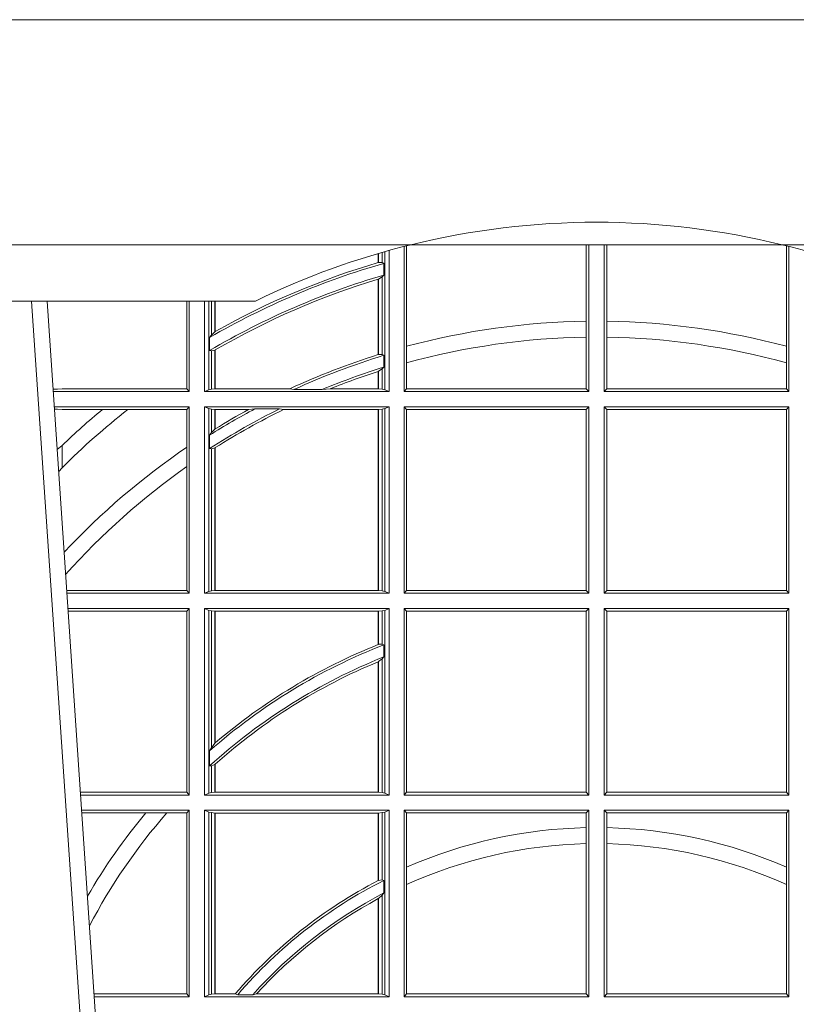
# Model space of a CAD drawing. Units: millimetres. Extents: x 0 to 21000, y 0 to 14850.
# Drawn here: x 4516 to 4654, y 4333 to 4508 of the extents above; entities that cross this region are included whole.
import ezdxf

# ---------------------------------------------------------------- set-up
doc = ezdxf.new("R2010")
doc.units = ezdxf.units.MM
doc.header["$LTSCALE"] = 333.33333
doc.linetypes.add('VERDECKT2', pattern=[4.762499999999999, 3.175, -1.5875])
doc.layers.add('FRW-Rifi ST-B', color=7, linetype='Continuous', lineweight=15)
doc.layers.add('FRW-Vlies', color=8, linetype='Continuous', lineweight=15)

# ---------------------------------------------------------------- blocks, each defined once
blk = doc.blocks.new('ST-Halbblock_UT')
at = {"color": 0, "linetype": 'Continuous', "lineweight": 5}
blk.add_line((0.3394359842810672, 0.3000000000000114), (0.2932432800284346, 0.3000000000000114), dxfattribs=at)
at = {"color": 0, "linetype": 'Continuous', "lineweight": 0}
blk.add_line((0.3166097724188717, 0.05000000000001137), (0.2996541522024927, 0.3000000000000114), dxfattribs=at)
at = {"color": 0, "linetype": 'Continuous'}
blk.add_line((0.3023864081472425, 0.3000000000000114), (0.3200202531722312, 0.04000000000002046), dxfattribs=at)
blk.add_lwpolyline([(0.8000000000000114, 0.3100000000000023), (0.8000000000000114, 0.3500000000000227), (0, 0.3500000000000227), (0, 0.3100000000000023)], close=True, dxfattribs=at)
at = {"color": 0, "linetype": 'VERDECKT2', "lineweight": 0, "ltscale": 0.5}
blk.add_arc((0.3999999999999773, 0.1760000000000161), 0.138, 76.17131886879642, 103.8286800582279, dxfattribs=at)
at = {"color": 0, "linetype": 'Continuous', "lineweight": 5}
for start, end in [(103.8286800582279, 116.0317844394418), (63.96821556055819, 76.17131886879642)]:
    blk.add_arc((0.3999999999999773, 0.1760000000000161), 0.138, start, end, dxfattribs=at)
blk = doc.blocks.new('ST-Halbblock_SeitGitt')
at = {"color": 0, "linetype": 'Continuous', "lineweight": 0}
for p, q in [((0.3662692621349777, 0.3098141858144459), (0.3662692621350061, 0.2919466278816856)), ((0.3981606990331557, 0.2964064858223594), (0.3981606990331557, 0.3099999962713014)), ((0.3986499999649595, 0.2839000008370078), (0.3986499999649595, 0.3099999962713014)), ((0.4013500000350518, 0.2839000008370078), (0.4013500000350518, 0.3099999962713014)), ((0.4018393009668557, 0.2964064858223594), (0.4018393009668557, 0.3099999962713014)), ((0.4337307378650337, 0.3098141858144459), (0.4337307378650053, 0.2919466278816856)), ((0.3612307362258207, 0.3068373210097946), (0.3612307362258207, 0.3084422258901611)), ((0.361291987448908, 0.3068553216125167), (0.361291987448908, 0.3084601403311353)), ((0.3619115851819572, 0.3086396308329711), (0.3619115851819288, 0.3068185306455291)), ((0.3623848497867073, 0.308774619126865), (0.3623848497867357, 0.2842313207055724)), ((0.3631499983370077, 0.2839000008370078), (0.3631499983369793, 0.3089890085145726)), ((0.3658499993383657, 0.2839000008370078), (0.3658499993383373, 0.3097078025311362)), ((0.4341500006616457, 0.2839000008370078), (0.4341500006616741, 0.3097078025311362)), ((0.361291987448908, 0.3068553216125167), (0.3619115851819288, 0.3068185306455291)), ((0.3619115851819288, 0.3068185306455291), (0.3622348435222875, 0.3066920346881545)), ((0.3622348435222875, 0.3046101487542785), (0.3622348435222875, 0.3066920346881545)), ((0.3619115851819288, 0.3042956001426376), (0.3622348435222875, 0.3046101487542785)), ((0.3612307362258207, 0.2904761812950767), (0.3612307362258207, 0.3038752830888427)), ((0.3612919872159353, 0.3038936916603632), (0.3612307377657089, 0.3038752819955164)), ((0.361291987448908, 0.3038936860229171), (0.3619115851819288, 0.3042956001426376)), ((0.361291987448908, 0.2904953888918556), (0.361291987448908, 0.3038936860229171)), ((0.3619115851819288, 0.3042956001426376), (0.3619115851819288, 0.2904696247841514)), ((0.327230738103367, 0.2999999962713105), (0.327230738103367, 0.284389295365969)), ((0.3276499971747171, 0.2839000008370078), (0.3276499971746887, 0.2999999962713105)), ((0.3303499981760751, 0.2839000008370078), (0.3303499981760751, 0.299999996271282)), ((0.3311151504516374, 0.299999996271282), (0.3311151504516374, 0.2842313207055724)), ((0.331588411331154, 0.2939399264122642), (0.3315884113311256, 0.2999999962713105)), ((0.3322080090642032, 0.2999999962713105), (0.3322080090641748, 0.2945340208079017)), ((0.3322692602872905, 0.2999999962713105), (0.3322692602872621, 0.2945687330629028)), ((0.3981606990331557, 0.2935670695568717), (0.3981606990331557, 0.2964064858223594)), ((0.4018393009668557, 0.2935670695568717), (0.4018393009668557, 0.2964064858223594)), ((0.331588411331154, 0.2939399264122642), (0.3322080090641748, 0.2945340208079017)), ((0.3312651529907953, 0.2935095808769859), (0.331588411331154, 0.2939399264122642)), ((0.3312651529907953, 0.2935095808769859), (0.3312651529907953, 0.2911917425061858)), ((0.3981606990331557, 0.284389295365969), (0.3981606990331557, 0.2935670695568717)), ((0.4018393009668557, 0.284389295365969), (0.4018393009668557, 0.2935670695568717)), ((0.3312651529907953, 0.2911917425061858), (0.331588411331154, 0.2911375693346656)), ((0.331588411331154, 0.2911375693346656), (0.3322080090641748, 0.2912589392925895)), ((0.331588411331154, 0.2843315533663429), (0.331588411331154, 0.2911375693346656)), ((0.3322080090641748, 0.2912589392925895), (0.3322080090641748, 0.2843992493416465)), ((0.3322692602872621, 0.2912946275736488), (0.3322692602872621, 0.2843992493416465)), ((0.3662692621350061, 0.2919466278816856), (0.3662692621350061, 0.2890034622813857)), ((0.4337307378650053, 0.2919466278816856), (0.4337307378650053, 0.2890034622813857)), ((0.3612919872159353, 0.2904953922820255), (0.3612307377657089, 0.2904761777610361)), ((0.3619115851819288, 0.2904696247841514), (0.361291987448908, 0.2904953888918556)), ((0.3622348435222875, 0.2903482548262275), (0.3619115851819288, 0.2904696247841514)), ((0.3622348435222875, 0.2882550738121665), (0.3622348435222875, 0.2903482548262275)), ((0.3662692621350061, 0.2890034622813857), (0.3662692621350061, 0.284389295365969)), ((0.4337307378650053, 0.2890034622813857), (0.4337307378650053, 0.284389295365969)), ((0.3612307362258207, 0.2843992493416465), (0.3612307362258207, 0.2874971038962997)), ((0.3619115851819288, 0.2879327467943824), (0.361291987448908, 0.2875167883302367)), ((0.361291987448908, 0.2843992493416465), (0.361291987448908, 0.2875167883302367)), ((0.3622348435222875, 0.2882550738121665), (0.3619115851819288, 0.2879327467943824)), ((0.3619115851819288, 0.2879327467943824), (0.3619115851819288, 0.2843315533663429)), ((0.3034476135078137, 0.2843531879119894), (0.3042177870869409, 0.2843384004499114)), ((0.3042177870869409, 0.2843384004499114), (0.3034517939161674, 0.2842915504090229)), ((0.3276499971747171, 0.2839000008370078), (0.3034783497795388, 0.2839000008370078)), ((0.3050500020384561, 0.284389295365969), (0.3042177870869409, 0.2843384004499114)), ((0.327230738103367, 0.284389295365969), (0.3050500020384561, 0.284389295365969)), ((0.327230738103367, 0.284389295365969), (0.3276499971747171, 0.2839000008370078)), ((0.3311151504516374, 0.2842313207055724), (0.3303499981760751, 0.2839000008370078)), ((0.3631499983370077, 0.2839000008370078), (0.3303499981760751, 0.2839000008370078)), ((0.331588411331154, 0.2843315533663429), (0.3311151504516374, 0.2842313207055724)), ((0.3322080090641748, 0.2843992493416465), (0.331588411331154, 0.2843315533663429)), ((0.3322692602872621, 0.2843992493416465), (0.3322080090641748, 0.2843992493416465)), ((0.3455313049256574, 0.2843992493416465), (0.3322692602872621, 0.2843992493416465)), ((0.3462378621101152, 0.2842630899812377), (0.3455313049256574, 0.2843992493416465)), ((0.3512314908206235, 0.2842630899812377), (0.3462378621101152, 0.2842630899812377)), ((0.3512314908206235, 0.2842630899812377), (0.3526711106300127, 0.2843992493416465)), ((0.3612307362258207, 0.2843992493416465), (0.3526711106300127, 0.2843992493416465)), ((0.361291987448908, 0.2843992493416465), (0.3612307362258207, 0.2843992493416465)), ((0.3619115851819288, 0.2843315533663429), (0.361291987448908, 0.2843992493416465)), ((0.3623848497867357, 0.2842313207055724), (0.3619115851819288, 0.2843315533663429)), ((0.3623848497867357, 0.2842313207055724), (0.3631499983370077, 0.2839000008370078)), ((0.3658499993383657, 0.2839000008370078), (0.3662692621350061, 0.284389295365969)), ((0.3658499993383657, 0.2839000008370078), (0.3986499999649595, 0.2839000008370078)), ((0.3662692621350061, 0.284389295365969), (0.3981606990331557, 0.284389295365969)), ((0.3981606990331557, 0.284389295365969), (0.3986499999649595, 0.2839000008370078)), ((0.4018393009668557, 0.284389295365969), (0.4013500000350518, 0.2839000008370078)), ((0.4341500006616457, 0.2839000008370078), (0.4013500000350518, 0.2839000008370078)), ((0.4337307378650053, 0.284389295365969), (0.4018393009668557, 0.284389295365969)), ((0.4341500006616457, 0.2839000008370078), (0.4337307378650053, 0.284389295365969)), ((0.3276499971747171, 0.2811999998356498), (0.3036614705457907, 0.2811999998356214)), ((0.3042177870869409, 0.2807616002227462), (0.3036890104285419, 0.2807939415137639)), ((0.3036918887750062, 0.2807515020980702), (0.3042177870869409, 0.2807616002227462)), ((0.3050500020384561, 0.280710697856108), (0.3042177870869409, 0.2807616002227462)), ((0.3121969044208299, 0.280710697856108), (0.3050500020384561, 0.280710697856108)), ((0.3167104884981882, 0.280710697856108), (0.3121969044208299, 0.280710697856108)), ((0.327230738103367, 0.280710697856108), (0.3167104884981882, 0.280710697856108)), ((0.327230738103367, 0.280710697856108), (0.3276499971747171, 0.2811999998356498)), ((0.327230738103367, 0.280710697856108), (0.327230738103367, 0.2740236304070152)), ((0.3276499971747171, 0.2480499974753059), (0.3276499971747171, 0.2811999998356498)), ((0.3631499983370077, 0.2811999998356498), (0.3303499981760751, 0.2811999998356498)), ((0.3303499981760751, 0.2480499974753059), (0.3303499981760751, 0.2811999998356498)), ((0.3311151504516374, 0.2808686799670852), (0.3303499981760751, 0.2811999998356498)), ((0.3311151504516374, 0.2808686799670852), (0.3311151504516374, 0.2483813173438705)), ((0.331588411331154, 0.2807684398557342), (0.3311151504516374, 0.2808686799670852)), ((0.3322080090641748, 0.2807007513310111), (0.331588411331154, 0.2807684398557342)), ((0.331588411331154, 0.2766144580508865), (0.331588411331154, 0.2807684398557342)), ((0.3322692602872621, 0.2807007513310111), (0.3322080090641748, 0.2807007513310111)), ((0.3322080090641748, 0.2807007513310111), (0.3322080090641748, 0.2772436819340385)), ((0.3381812140345346, 0.2807007513310111), (0.3322692602872621, 0.2807007513310111)), ((0.3322692602872621, 0.2807007513310111), (0.3322692602872621, 0.2772813222672141)), ((0.3393192119896185, 0.2808369032408393), (0.3381812140345346, 0.2807007513310111)), ((0.3436958432197343, 0.2808369032408393), (0.3393192119896185, 0.2808369032408393)), ((0.3436958432197343, 0.2808369032408393), (0.3443695507943403, 0.2807007513310111)), ((0.3612307362258207, 0.2807007513310111), (0.3443695507943403, 0.2807007513310111)), ((0.361291987448908, 0.2807007513310111), (0.3612307362258207, 0.2807007513310111)), ((0.3612307362258207, 0.2485492459799445), (0.3612307362258207, 0.2807007513310111)), ((0.3619115851819288, 0.2807684398557342), (0.361291987448908, 0.2807007513310111)), ((0.361291987448908, 0.2485492459799445), (0.361291987448908, 0.2807007513310111)), ((0.3623848497867357, 0.2808686799670852), (0.3619115851819288, 0.2807684398557342)), ((0.3619115851819288, 0.2807684398557342), (0.3619115851819288, 0.2484815574552215)), ((0.3623848497867357, 0.2808686799670852), (0.3631499983370077, 0.2811999998356498)), ((0.3623848497867357, 0.2808686799670852), (0.3623848497867357, 0.2483813173438705)), ((0.3631499983370077, 0.2480499974753059), (0.3631499983370077, 0.2811999998356498)), ((0.3658499993383657, 0.2811999998356498), (0.3986499999649595, 0.2811999998356498)), ((0.3658499993383657, 0.2480499974753059), (0.3658499993383657, 0.2811999998356498)), ((0.3658499993383657, 0.2811999998356498), (0.3662692621350061, 0.280710697856108)), ((0.3662692621350061, 0.280710697856108), (0.3662692621350061, 0.2485392994548477)), ((0.3662692621350061, 0.280710697856108), (0.3981606990331557, 0.280710697856108)), ((0.3981606990331557, 0.280710697856108), (0.3986499999649595, 0.2811999998356498)), ((0.3981606990331557, 0.2485392994548477), (0.3981606990331557, 0.280710697856108)), ((0.3986499999649595, 0.2480499974753059), (0.3986499999649595, 0.2811999998356498)), ((0.4013500000350518, 0.2480499974753059), (0.4013500000350518, 0.2811999998356498)), ((0.4341500006616457, 0.2811999998356498), (0.4013500000350518, 0.2811999998356498)), ((0.4018393009668557, 0.280710697856108), (0.4013500000350518, 0.2811999998356498)), ((0.4018393009668557, 0.2485392994548477), (0.4018393009668557, 0.280710697856108)), ((0.4337307378650053, 0.280710697856108), (0.4018393009668557, 0.280710697856108)), ((0.4341500006616457, 0.2811999998356498), (0.4337307378650053, 0.280710697856108)), ((0.4337307378650053, 0.280710697856108), (0.4337307378650053, 0.2485392994548477)), ((0.4341500006616457, 0.2480499974753059), (0.4341500006616457, 0.2811999998356498)), ((0.331588411331154, 0.2766144580508865), (0.3312651529907953, 0.2761628187562621)), ((0.3322080090641748, 0.2772436819340385), (0.331588411331154, 0.2766144580508865)), ((0.3312651529907953, 0.2761628187562621), (0.3312651529907953, 0.2737919471527732)), ((0.3050500020384561, 0.2703750065828956), (0.3050500020384561, 0.2743409953381217)), ((0.327230738103367, 0.2740236304070152), (0.327230738103367, 0.2705723948146499)), ((0.331588411331154, 0.2737488231922782), (0.3312651529907953, 0.2737919471527732)), ((0.3322080090641748, 0.2738964638973869), (0.331588411331154, 0.2737488231922782)), ((0.331588411331154, 0.2484815574552215), (0.331588411331154, 0.2737488231922782)), ((0.3322080090641748, 0.2738964638973869), (0.3322080090641748, 0.2485492459799445)), ((0.3322692602872621, 0.2739352814222968), (0.3322692602872621, 0.2485492459799445)), ((0.3050500020384561, 0.2703750065828956), (0.3044417984562244, 0.269694553552398)), ((0.327230738103367, 0.2705723948146499), (0.327230738103367, 0.2485392994548477)), ((0.327230738103367, 0.2485392994548477), (0.3058766002723985, 0.2485392994548477)), ((0.327230738103367, 0.2485392994548477), (0.3276499971747171, 0.2480499974753059)), ((0.3322080090641748, 0.2485492459799445), (0.331588411331154, 0.2484815574552215)), ((0.3322692602872621, 0.2485492459799445), (0.3322080090641748, 0.2485492459799445)), ((0.3612307362258207, 0.2485492459799445), (0.3322692602872621, 0.2485492459799445)), ((0.361291987448908, 0.2485492459799445), (0.3612307362258207, 0.2485492459799445)), ((0.3619115851819288, 0.2484815574552215), (0.361291987448908, 0.2485492459799445)), ((0.3658499993383657, 0.2480499974753059), (0.3662692621350061, 0.2485392994548477)), ((0.3662692621350061, 0.2485392994548477), (0.3981606990331557, 0.2485392994548477)), ((0.3981606990331557, 0.2485392994548477), (0.3986499999649595, 0.2480499974753059)), ((0.4018393009668557, 0.2485392994548477), (0.4013500000350518, 0.2480499974753059)), ((0.4337307378650053, 0.2485392994548477), (0.4018393009668557, 0.2485392994548477)), ((0.4341500006616457, 0.2480499974753059), (0.4337307378650053, 0.2485392994548477)), ((0.3276499971747171, 0.2480499974753059), (0.3059097859465396, 0.2480499974753059)), ((0.3311151504516374, 0.2483813173438705), (0.3303499981760751, 0.2480499974753059)), ((0.3631499983370077, 0.2480499974753059), (0.3303499981760751, 0.2480499974753059)), ((0.331588411331154, 0.2484815574552215), (0.3311151504516374, 0.2483813173438705)), ((0.3623848497867357, 0.2483813173438705), (0.3619115851819288, 0.2484815574552215)), ((0.3623848497867357, 0.2483813173438705), (0.3631499983370077, 0.2480499974753059)), ((0.3658499993383657, 0.2480499974753059), (0.3986499999649595, 0.2480499974753059)), ((0.4341500006616457, 0.2480499974753059), (0.4013500000350518, 0.2480499974753059)), ((0.3276499971747171, 0.2453499964739478), (0.3060929067127915, 0.2453499964739194)), ((0.327230738103367, 0.2448606944944061), (0.3276499971747171, 0.2453499964739478)), ((0.3276499971747171, 0.2121999978388942), (0.3276499971747171, 0.2453499964739478)), ((0.3631499983370077, 0.2453499964739478), (0.3303499981760751, 0.2453499964739478)), ((0.3303499981760751, 0.2121999978388942), (0.3303499981760751, 0.2453499964739478)), ((0.3311151504516374, 0.2450186766053832), (0.3303499981760751, 0.2453499964739478)), ((0.3311151504516374, 0.2450186766053832), (0.3311151504516374, 0.2125313177074588)), ((0.331588411331154, 0.2449184364940322), (0.3311151504516374, 0.2450186766053832)), ((0.3623848497867357, 0.2450186766053832), (0.3619115851819288, 0.2449184364940322)), ((0.3623848497867357, 0.2450186766053832), (0.3631499983370077, 0.2453499964739478)), ((0.3623848497867357, 0.2450186766053832), (0.3623848497867357, 0.2125313177074588)), ((0.3631499983370077, 0.2121999978388942), (0.3631499983370077, 0.2453499964739478)), ((0.3658499993383657, 0.2453499964739478), (0.3986499999649595, 0.2453499964739478)), ((0.3658499993383657, 0.2121999978388942), (0.3658499993383657, 0.2453499964739478)), ((0.3658499993383657, 0.2453499964739478), (0.3662692621350061, 0.2448606944944061)), ((0.3981606990331557, 0.2448606944944061), (0.3986499999649595, 0.2453499964739478)), ((0.3986499999649595, 0.2121999978388942), (0.3986499999649595, 0.2453499964739478)), ((0.4013500000350518, 0.2121999978388942), (0.4013500000350518, 0.2453499964739478)), ((0.4341500006616457, 0.2453499964739478), (0.4013500000350518, 0.2453499964739478)), ((0.4018393009668557, 0.2448606944944061), (0.4013500000350518, 0.2453499964739478)), ((0.4341500006616457, 0.2453499964739478), (0.4337307378650053, 0.2448606944944061)), ((0.4341500006616457, 0.2121999978388942), (0.4341500006616457, 0.2453499964739478)), ((0.327230738103367, 0.2448606944944061), (0.3061260923869611, 0.2448606944944061)), ((0.327230738103367, 0.2448606944944061), (0.327230738103367, 0.212689299818436)), ((0.3322080090641748, 0.2448507479693092), (0.331588411331154, 0.2449184364940322)), ((0.331588411331154, 0.220611587848822), (0.331588411331154, 0.2449184364940322)), ((0.3322692602872621, 0.2448507479693092), (0.3322080090641748, 0.2448507479693092)), ((0.3322080090641748, 0.2448507479693092), (0.3322080090641748, 0.2214209704960979)), ((0.3612307362258207, 0.2448507479693092), (0.3322692602872621, 0.2448507479693092)), ((0.3322692602872621, 0.2448507479693092), (0.3322692602872621, 0.2214732139672435)), ((0.361291987448908, 0.2448507479693092), (0.3612307362258207, 0.2448507479693092)), ((0.3612307362258207, 0.2389556027318633), (0.3612307362258207, 0.2448507479693092)), ((0.3619115851819288, 0.2449184364940322), (0.361291987448908, 0.2448507479693092)), ((0.361291987448908, 0.2389800704385436), (0.361291987448908, 0.2448507479693092)), ((0.3619115851819288, 0.2449184364940322), (0.3619115851819288, 0.2390010289217628)), ((0.3662692621350061, 0.2448606944944061), (0.3662692621350061, 0.212689299818436)), ((0.3662692621350061, 0.2448606944944061), (0.3981606990331557, 0.2448606944944061)), ((0.3981606990331557, 0.212689299818436), (0.3981606990331557, 0.2448606944944061)), ((0.4018393009668557, 0.212689299818436), (0.4018393009668557, 0.2448606944944061)), ((0.4337307378650053, 0.2448606944944061), (0.4018393009668557, 0.2448606944944061)), ((0.4337307378650053, 0.2448606944944061), (0.4337307378650053, 0.212689299818436)), ((0.3612919872159353, 0.2389800700823628), (0.3612307377657089, 0.2389556009356397)), ((0.3619115851819288, 0.2390010289217628), (0.361291987448908, 0.2389800704385436)), ((0.3622348435222875, 0.2389009452726043), (0.3619115851819288, 0.2390010289217628)), ((0.3622348435222875, 0.2367512143518127), (0.3622348435222875, 0.2389009452726043)), ((0.3619115851819288, 0.236394268211285), (0.361291987448908, 0.2359163171912826)), ((0.3622348435222875, 0.2367512143518127), (0.3619115851819288, 0.236394268211285)), ((0.3619115851819288, 0.236394268211285), (0.3619115851819288, 0.2126315540935195)), ((0.3612307362258207, 0.2126992463435329), (0.3612307362258207, 0.2358910522724784)), ((0.361291987448908, 0.2126992463435329), (0.361291987448908, 0.2359163171912826)), ((0.331588411331154, 0.220611587848822), (0.3312651529907953, 0.2200481972958244)), ((0.3322080090641748, 0.2214209704960979), (0.331588411331154, 0.220611587848822)), ((0.3322692622342345, 0.2214732123991894), (0.3322080127840081, 0.2214209720218037)), ((0.3312651529907953, 0.2200481972958244), (0.3312651529907953, 0.2173625945414699)), ((0.331588411331154, 0.217371483084122), (0.3312651529907953, 0.2173625945414699)), ((0.3322080090641748, 0.2176494009162582), (0.331588411331154, 0.217371483084122)), ((0.331588411331154, 0.2126315540935195), (0.331588411331154, 0.217371483084122)), ((0.3322080090641748, 0.2176494009162582), (0.3322080090641748, 0.2126992463435329)), ((0.3322692602872621, 0.2177042446400321), (0.3322692602872621, 0.2126992463435329)), ((0.327230738103367, 0.212689299818436), (0.3083080361867871, 0.2126892998184076)), ((0.3276499971747171, 0.2121999978388942), (0.3083412218608999, 0.2121999978388658)), ((0.327230738103367, 0.212689299818436), (0.3276499971747171, 0.2121999978388942)), ((0.3311151504516374, 0.2125313177074588), (0.3303499981760751, 0.2121999978388942)), ((0.3631499983370077, 0.2121999978388942), (0.3303499981760751, 0.2121999978388942)), ((0.331588411331154, 0.2126315540935195), (0.3311151504516374, 0.2125313177074588)), ((0.3322080090641748, 0.2126992463435329), (0.331588411331154, 0.2126315540935195)), ((0.3322692602872621, 0.2126992463435329), (0.3322080090641748, 0.2126992463435329)), ((0.3612307362258207, 0.2126992463435329), (0.3322692602872621, 0.2126992463435329)), ((0.361291987448908, 0.2126992463435329), (0.3612307362258207, 0.2126992463435329)), ((0.3619115851819288, 0.2126315540935195), (0.361291987448908, 0.2126992463435329)), ((0.3623848497867357, 0.2125313177074588), (0.3619115851819288, 0.2126315540935195)), ((0.3623848497867357, 0.2125313177074588), (0.3631499983370077, 0.2121999978388942)), ((0.3658499993383657, 0.2121999978388942), (0.3662692621350061, 0.212689299818436)), ((0.3658499993383657, 0.2121999978388942), (0.3986499999649595, 0.2121999978388942)), ((0.3662692621350061, 0.212689299818436), (0.3981606990331557, 0.212689299818436)), ((0.3981606990331557, 0.212689299818436), (0.3986499999649595, 0.2121999978388942)), ((0.4018393009668557, 0.212689299818436), (0.4013500000350518, 0.2121999978388942)), ((0.4341500006616457, 0.2121999978388942), (0.4013500000350518, 0.2121999978388942)), ((0.4337307378650053, 0.212689299818436), (0.4018393009668557, 0.212689299818436)), ((0.4341500006616457, 0.2121999978388942), (0.4337307378650053, 0.212689299818436)), ((0.3276499971747171, 0.2094999968375362), (0.3085243426271518, 0.2094999968375362)), ((0.3199187234043848, 0.2090106985832847), (0.3085575280486523, 0.2090106985832563)), ((0.3236576631665002, 0.2090106985832847), (0.3199187234043848, 0.2090106985832847)), ((0.327230738103367, 0.2090106985832847), (0.3236576631665002, 0.2090106985832847)), ((0.327230738103367, 0.2090106985832847), (0.3276499971747171, 0.2094999968375362)), ((0.327230738103367, 0.2090106985832847), (0.327230738103367, 0.1768392986686251)), ((0.3276499971747171, 0.1763499977368213), (0.3276499971747171, 0.2094999968375362)), ((0.3631499983370077, 0.2094999968375362), (0.3303499981760751, 0.2094999968375362)), ((0.3303499981760751, 0.1763499977368213), (0.3303499981760751, 0.2094999968375362)), ((0.3311151504516374, 0.2091686769689716), (0.3303499981760751, 0.2094999968375362)), ((0.3311151504516374, 0.2091686769689716), (0.3311151504516374, 0.1766813171397246)), ((0.331588411331154, 0.2090684405829109), (0.3311151504516374, 0.2091686769689716)), ((0.3322080090641748, 0.2090007483328975), (0.331588411331154, 0.2090684405829109)), ((0.331588411331154, 0.1767815555048458), (0.331588411331154, 0.2090684405829109)), ((0.3322692602872621, 0.2090007483328975), (0.3322080090641748, 0.2090007483328975)), ((0.3322080090641748, 0.2090007483328975), (0.3322080090641748, 0.1768492475220285)), ((0.3612307362258207, 0.2090007483328975), (0.3322692602872621, 0.2090007483328975)), ((0.3322692602872621, 0.2090007483328975), (0.3322692602872621, 0.1768492475220285)), ((0.361291987448908, 0.2090007483328975), (0.3612307362258207, 0.2090007483328975)), ((0.3612307362258207, 0.1969907067085899), (0.3612307362258207, 0.2090007483328975)), ((0.3619115851819288, 0.2090684405829109), (0.361291987448908, 0.2090007483328975)), ((0.361291987448908, 0.1970223418738044), (0.361291987448908, 0.2090007483328975)), ((0.3623848497867357, 0.2091686769689716), (0.3619115851819288, 0.2090684405829109)), ((0.3619115851819288, 0.2090684405829109), (0.3619115851819288, 0.1971049967523015)), ((0.3623848497867357, 0.2091686769689716), (0.3631499983370077, 0.2094999968375362)), ((0.3623848497867357, 0.2091686769689716), (0.3623848497867357, 0.1766813171397246)), ((0.3631499983370077, 0.1763499977368213), (0.3631499983370077, 0.2094999968375362)), ((0.3658499993383657, 0.2094999968375362), (0.3986499999649595, 0.2094999968375362)), ((0.3658499993383657, 0.1763499977368213), (0.3658499993383657, 0.2094999968375362)), ((0.3658499993383657, 0.2094999968375362), (0.3662692621350061, 0.2090106985832847)), ((0.3662692621350061, 0.2090106985832847), (0.3662692621350061, 0.199387979444424)), ((0.3662692621350061, 0.2090106985832847), (0.3981606990331557, 0.2090106985832847)), ((0.3981606990331557, 0.2090106985832847), (0.3986499999649595, 0.2094999968375362)), ((0.3981606990331557, 0.2063995196785129), (0.3981606990331557, 0.2090106985832847)), ((0.3986499999649595, 0.1763499977368213), (0.3986499999649595, 0.2094999968375362)), ((0.4013500000350518, 0.1763499977368213), (0.4013500000350518, 0.2094999968375362)), ((0.4341500006616457, 0.2094999968375362), (0.4013500000350518, 0.2094999968375362)), ((0.4018393009668557, 0.2090106985832847), (0.4013500000350518, 0.2094999968375362)), ((0.4018393009668557, 0.2063995196785129), (0.4018393009668557, 0.2090106985832847)), ((0.4337307378650053, 0.2090106985832847), (0.4018393009668557, 0.2090106985832847)), ((0.4341500006616457, 0.2094999968375362), (0.4337307378650053, 0.2090106985832847)), ((0.4337307378650053, 0.2090106985832847), (0.4337307378650053, 0.199387979444424)), ((0.4341500006616457, 0.1763499977368213), (0.4341500006616457, 0.2094999968375362)), ((0.3981606990331557, 0.2035596992190278), (0.3981606990331557, 0.2063995196785129)), ((0.4018393009668557, 0.2035596992190278), (0.4018393009668557, 0.2063995196785129)), ((0.3981606990331557, 0.1768392986686251), (0.3981606990331557, 0.2035596992190278)), ((0.4018393009668557, 0.1768392986686251), (0.4018393009668557, 0.2035596992190278)), ((0.3662692621350061, 0.199387979444424), (0.3662692621350061, 0.1962805825586713)), ((0.4337307378650053, 0.199387979444424), (0.4337307378650053, 0.1962805825586713)), ((0.3612919872159353, 0.1970223410674521), (0.3612307377657089, 0.196990707550242)), ((0.361291987448908, 0.1970223418738044), (0.3619115851819288, 0.1971049967523015)), ((0.3619115851819288, 0.1971049967523015), (0.3622348435222875, 0.1970319438095487)), ((0.3622348435222875, 0.1947859364862836), (0.3622348435222875, 0.1970319438095487)), ((0.3662692621350061, 0.1962805825586713), (0.3662692621350061, 0.1768392986686251)), ((0.4337307378650053, 0.1962805825586713), (0.4337307378650053, 0.1768392986686251)), ((0.361291987448908, 0.1938126559670366), (0.3619115851819288, 0.1943789820487893)), ((0.3619115851819288, 0.1943789820487893), (0.3622348435222875, 0.1947859364862836)), ((0.3619115851819288, 0.1943789820487893), (0.3619115851819288, 0.1767815555048458)), ((0.3612307362258207, 0.1768492475220285), (0.3612307362258207, 0.1937796070541538)), ((0.3612919872159353, 0.193812655323427), (0.3612307377657089, 0.1937796073007689)), ((0.361291987448908, 0.1768492475220285), (0.361291987448908, 0.1938126559670366)), ((0.327230738103367, 0.1768392986686251), (0.3107394722037498, 0.1768392986686251)), ((0.327230738103367, 0.1768392986686251), (0.3276499971747171, 0.1763499977368213)), ((0.331588411331154, 0.1767815555048458), (0.3311151504516374, 0.1766813171397246)), ((0.3322080090641748, 0.1768492475220285), (0.331588411331154, 0.1767815555048458)), ((0.3322692602872621, 0.1768492475220285), (0.3322080090641748, 0.1768492475220285)), ((0.33582662194965, 0.1768492475220285), (0.3322692602872621, 0.1768492475220285)), ((0.33582662194965, 0.1768492475220285), (0.3362624287605058, 0.1767130885108656)), ((0.3396102018654119, 0.1768492475220285), (0.3389223642647039, 0.1767130885108656)), ((0.3612307362258207, 0.1768492475220285), (0.3396102018654119, 0.1768492475220285)), ((0.361291987448908, 0.1768492475220285), (0.3612307362258207, 0.1768492475220285)), ((0.3619115851819288, 0.1767815555048458), (0.361291987448908, 0.1768492475220285)), ((0.3623848497867357, 0.1766813171397246), (0.3619115851819288, 0.1767815555048458)), ((0.3658499993383657, 0.1763499977368213), (0.3662692621350061, 0.1768392986686251)), ((0.3662692621350061, 0.1768392986686251), (0.3981606990331557, 0.1768392986686251)), ((0.3981606990331557, 0.1768392986686251), (0.3986499999649595, 0.1763499977368213)), ((0.4018393009668557, 0.1768392986686251), (0.4013500000350518, 0.1763499977368213)), ((0.4337307378650053, 0.1768392986686251), (0.4018393009668557, 0.1768392986686251)), ((0.4341500006616457, 0.1763499977368213), (0.4337307378650053, 0.1768392986686251)), ((0.3276499971747171, 0.1763499977368213), (0.310772657806865, 0.1763499977368213)), ((0.3311151504516374, 0.1766813171397246), (0.3303499981760751, 0.1763499977368213)), ((0.3631499983370077, 0.1763499977368213), (0.3303499981760751, 0.1763499977368213)), ((0.3389223642647039, 0.1767130885108656), (0.3362624287605058, 0.1767130885108656)), ((0.3623848497867357, 0.1766813171397246), (0.3631499983370077, 0.1763499977368213)), ((0.3658499993383657, 0.1763499977368213), (0.3986499999649595, 0.1763499977368213)), ((0.4341500006616457, 0.1763499977368213), (0.4013500000350518, 0.1763499977368213))]:
    blk.add_line(p, q, dxfattribs=at)
for points in [[(0.361291987448908, 0.3068553216125167), (0.3612843319773447, 0.3068530715371764), (0.361276672780491, 0.3068508214618362), (0.3612690173089277, 0.3068485713864959), (0.3612613618373643, 0.3068463213111556), (0.361253706365801, 0.3068440712358154), (0.3612460508942377, 0.3068418211604751), (0.361238391697384, 0.3068395710851348), (0.3612307362258207, 0.3068373210097946)], [(0.3322692602872621, 0.2945687330629028), (0.3322616085409891, 0.2945643968249954), (0.3322539493441354, 0.2945600605870879), (0.3322462901472818, 0.2945557168985999), (0.3322386384010088, 0.2945513806606925), (0.3322309792041551, 0.2945470444227851), (0.3322233200073015, 0.2945427007342971), (0.3322156682610284, 0.2945383570458091), (0.3322080090641748, 0.2945340208079017)], [(0.3322692602872621, 0.2912946275736488), (0.3322616085409891, 0.2912901721264518), (0.3322539493441354, 0.2912857092286742), (0.3322462901472818, 0.2912812463308967), (0.3322386384010088, 0.2912767908836997), (0.3322309792041551, 0.2912723279859222), (0.3322233200073015, 0.2912678650881446), (0.3322156682610284, 0.2912634021903671), (0.3322080090641748, 0.2912589392925895)], [(0.3612307362258207, 0.2874971038962997), (0.361238391697384, 0.2874995625878967), (0.3612460508942377, 0.2875020287300742), (0.361253706365801, 0.2875044874216712), (0.3612613618373643, 0.2875069461132682), (0.3612690173089277, 0.2875094122554458), (0.361276672780491, 0.2875118709470428), (0.3612843319773447, 0.2875143296386398), (0.361291987448908, 0.2875167883302367)], [(0.3322080090641748, 0.2772436819340385), (0.3322156682610284, 0.2772483832503951), (0.3322233200073015, 0.2772530920173324), (0.3322309792041551, 0.2772578007842696), (0.3322386384010088, 0.2772625021006263), (0.3322462901472818, 0.2772672108675636), (0.3322539493441354, 0.2772719121839202), (0.3322616085409891, 0.2772766135002769), (0.3322692602872621, 0.2772813222672141)], [(0.3050500020384561, 0.2743409953381217), (0.3041782316111039, 0.2735806815987019)], [(0.3322080090641748, 0.2738964638973869), (0.3322156682610284, 0.2739013142253555), (0.3322233200073015, 0.2739061720039047), (0.3322309792041551, 0.2739110223318733), (0.3322386384010088, 0.2739158726598419), (0.3322462901472818, 0.273920730438391), (0.3322539493441354, 0.2739255807663596), (0.3322616085409891, 0.2739304310943282), (0.3322692602872621, 0.2739352814222968)], [(0.3612307362258207, 0.2358910522724784), (0.361238391697384, 0.2358942113186515), (0.3612460471689474, 0.2358973703648246), (0.3612537026405107, 0.2359005294109977), (0.3612613618373643, 0.2359036884571708), (0.3612690173089277, 0.2359068475033439), (0.361276672780491, 0.235910006549517), (0.3612843319773447, 0.2359131618703998), (0.361291987448908, 0.2359163171912826)], [(0.3322080090641748, 0.2176494009162582), (0.3322156682610284, 0.2176562591756976), (0.3322233200073015, 0.2176631137098468), (0.3322309792041551, 0.2176699719692863), (0.3322386309504282, 0.2176768265034354), (0.3322462901472818, 0.2176836810375846), (0.3322539493441354, 0.2176905355717338), (0.3322616010904085, 0.217697390105883), (0.3322692602872621, 0.2177042446400321)]]:
    blk.add_lwpolyline(points, dxfattribs=at)
for centre, radius, start, end in [((0.3999999999999773, 0.1749999977018035), 0.1370000000000011, 106.0012346901058, 120.1134750070215), ((0.3999999999999773, 0.1749999977018035), 0.1374195608716612, 106.386971819397, 119.5297571467626), ((0.3999999999999773, 0.1749999977018035), 0.1350000000000001, 106.2448007233376, 120.6070282140208), ((0.3999999999999773, 0.1749999977018035), 0.1345804391283391, 106.7427451155832, 120.216795162384), ((0.3999999999999773, 0.1669999977017937), 0.1294195608716609, 90.81431067693559, 105.1075013241933), ((0.4000000000000341, 0.1669999977017937), 0.1294195608716609, 74.89249867580675, 89.18568932306442), ((0.3999999999999773, 0.1669999977017937), 0.1265804391283387, 90.83257643824496, 105.4547170610942), ((0.4000000000000341, 0.1669999977017937), 0.1265804391283387, 74.54528293890579, 89.16742356175506), ((0.3999999999999773, 0.1669999977017937), 0.1294195608716611, 107.4313347371589, 114.8894706227222), ((0.3999999999999773, 0.1669999977017937), 0.1289999999999997, 107.0228548721195, 114.6302491962806), ((0.3999999999999773, 0.1669999977017937), 0.1270000000000009, 107.2993132499804, 112.5819221024078), ((0.3999999999999773, 0.1669999977017937), 0.1265804391283389, 107.8352859880897, 111.9565681604151), ((0.3999999999999773, 0.1749999977018035), 0.134580439128339, 128.234592302065, 134.8720551338144), ((0.3999999999999773, 0.1749999977018035), 0.1374195608716611, 129.7129548189588, 133.7053304296087), ((0.3999999999999773, 0.1669999977017937), 0.1269999999999999, 116.3171697212964, 122.7666768949521), ((0.3999999999999773, 0.1669999977017937), 0.1289999999999998, 118.0598561293284, 122.196748267631), ((0.3999999999999773, 0.1669999977017937), 0.1265804391283388, 116.0711506209902, 122.3493779116381), ((0.3999999999999773, 0.1669999977017937), 0.1294195608716611, 118.5328037161147, 121.556718295181), ((0.3999999999999773, 0.1669999977017937), 0.129419560871661, 124.2132106489165, 136.9564495712632), ((0.3999999999999773, 0.1669999977017937), 0.1265804391283389, 125.091615853088, 138.1701530609932), ((0.3999999999999773, 0.1419999977017881), 0.1039999999999998, 111.2923294964397, 131.3694615618354), ((0.3999999999999773, 0.1419999977017881), 0.1044195608716609, 111.79479714909, 130.4391663815401), ((0.3999999999999773, 0.1419999977017881), 0.1020000000000005, 111.7308280203258, 132.3665399180211), ((0.3999999999999773, 0.1419999977017881), 0.1015804391283388, 112.4365886808177, 131.8182195814017), ((0.3999999999999773, 0.1419999977017881), 0.1044195608716611, 140.077959769809, 150.008490220105), ((0.3999999999999773, 0.1419999977017881), 0.101580439128339, 138.7244413865624, 152.4739404604084), ((0.3999999999999773, 0.1219999977018063), 0.08441956087166094, 91.24843721857299, 113.5507177962985), ((0.4000000000000341, 0.1219999977018063), 0.08441956087166094, 66.44928220370146, 88.75156278142703), ((0.3999999999999773, 0.1219999977018063), 0.08158043912833889, 91.2918919483451, 114.4227502227384), ((0.4000000000000341, 0.1219999977018063), 0.08158043912833889, 65.57724977726164, 88.70810805165493), ((0.3999999999999773, 0.1219999977018063), 0.084419560871661, 117.338400222379, 139.4793513633966), ((0.3999999999999773, 0.1219999977018063), 0.0840000000000004, 116.7170730433849, 139.3568143727814), ((0.3999999999999773, 0.1219999977018063), 0.08199999999999995, 117.4226474925232, 138.1461503179463), ((0.3999999999999773, 0.1219999977018063), 0.0815804391283388, 118.3741588515151, 137.7525897711913)]:
    blk.add_arc(centre, radius, start, end, dxfattribs=at)
blk = doc.blocks.new('ST-Halbblock')
at = {"color": 0}
for name, p in [('ST-Halbblock_UT', (-1.493255570039764e-05, 0)), ('ST-Halbblock_SeitGitt', (0, 0))]:
    blk.add_blockref(name, p, dxfattribs=at)
blk = doc.blocks.new('Filtervlies_ST_gerade 80')
at = {"color": 0}
blk.add_lwpolyline([(0, 0), (0.8000001296714458, 0)], dxfattribs=at)

msp = doc.modelspace()

# ---------------------------------------------------------------- block references
at = {"layer": 'FRW-Rifi ST-B', "xscale": 1000, "yscale": 1000, "zscale": 1000}
msp.add_blockref('ST-Halbblock', (4218.900940476895, 4158.246755202814), dxfattribs=at)
at = {"layer": 'FRW-Vlies', "xscale": 1000, "yscale": 1000, "zscale": 1000}
msp.add_blockref('Filtervlies_ST_gerade 80', (4218.900940476895, 4508.246755202837), dxfattribs=at)

doc.saveas('drawing.dxf')
